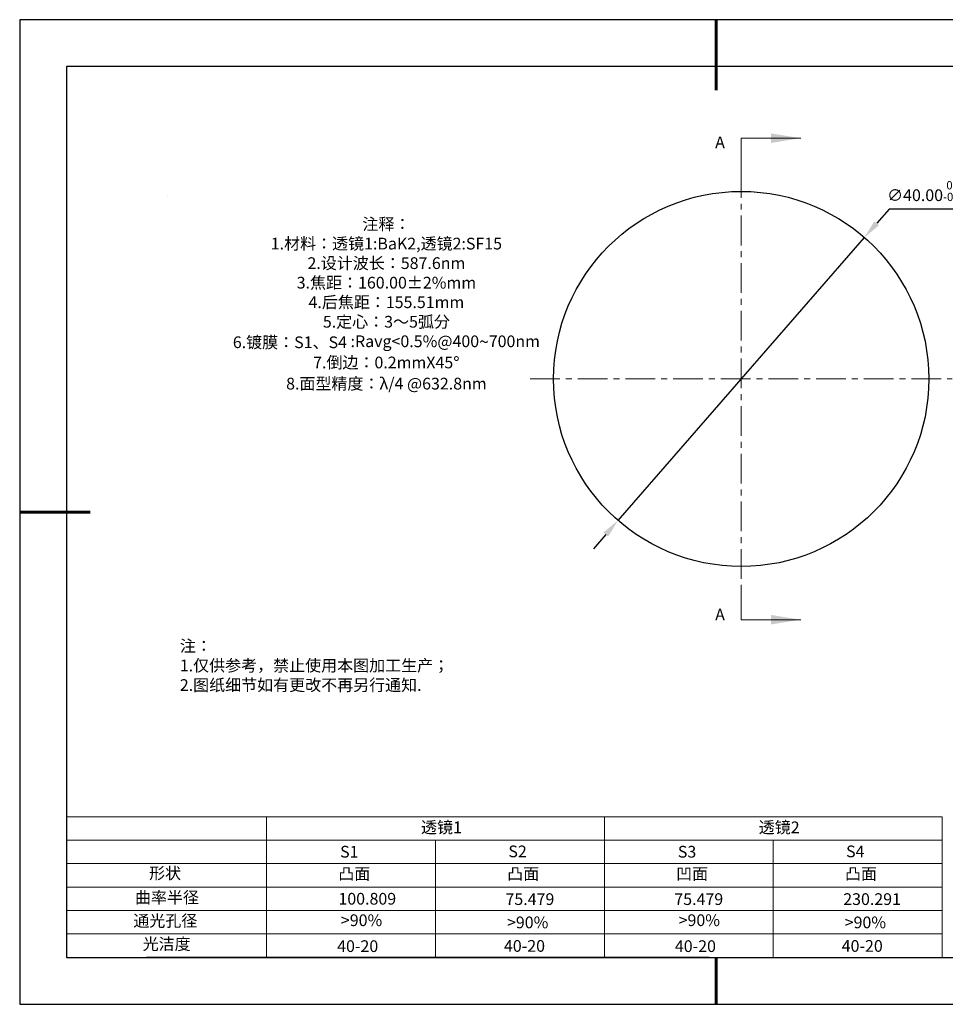
# Model space of a CAD drawing. Units: millimetres. Extents: x 0 to 297, y -2 to 208.
# Drawn here: x 0 to 197, y -2 to 208 of the extents above; entities that cross this region are included whole.
import ezdxf

# ---------------------------------------------------------------- set-up
doc = ezdxf.new("R2010")
doc.units = ezdxf.units.MM
doc.header["$PDSIZE"] = -1
doc.linetypes.add('CENTER', pattern=[10.16, 6.35, -1.27, 1.27, -1.27])
for name, color, linetype in [('1轮廓实线层', 7, 'Continuous'), ('6文字层', 3, 'Continuous'), ('细实线层', 7, 'Continuous')]:
    doc.layers.add(name, color=color, linetype=linetype)
for name, color, linetype, lineweight in [('2细线层', 4, 'Continuous', 15), ('3中心线层', 1, 'CENTER', 9), ('7标注层', 4, 'Continuous', 5), ('粗实线层', 7, 'Continuous', 25)]:
    doc.layers.add(name, color=color, linetype=linetype, lineweight=lineweight)
doc.styles.add('TH-GBD2M', font='calibri.ttf', dxfattribs={"width": 0.8, "height": 2.5})
doc.styles.add('标准', font='txt', dxfattribs={"height": 9.59})
doc.dimstyles.new('ISO-25', dxfattribs={"dimtxt": 2.5, "dimasz": 4, "dimexe": 1.25, "dimexo": 0.625, "dimtad": 1, "dimdsep": 46, "dimtxsty": 'Standard', "dimcen": 2.5, "dimadec": 0, "dimazin": 0, "dimtfac": 1, "dimtmove": 0, "dimatfit": 3, "dimfxl": 1, "dimarcsym": 0})

# ---------------------------------------------------------------- blocks, each defined once
blk = doc.blocks.new('*X6')
at = {"layer": '粗实线层', "lineweight": 60}
for p, q in [((0, 105), (0, 90)), ((-148.5, 0), (-133.5, 0)), ((0, -105), (0, -95))]:
    blk.add_line(p, q, dxfattribs=at)
at = {"layer": '粗实线层'}
for p, q in [((-138.5, 95), (-138.5, -95)), ((138.5, 95), (-138.5, 95)), ((-138.5, -95), (138.5, -95))]:
    blk.add_line(p, q, dxfattribs=at)
at = {"layer": '细实线层'}
for p, q in [((148.5, 105), (-148.5, 105)), ((-148.5, 105), (-148.5, -105)), ((-148.5, -105), (148.5, -105))]:
    blk.add_line(p, q, dxfattribs=at)
blk = doc.blocks.new('*D20')
at = {"layer": '7标注层', "color": 0, "lineweight": -2, "transparency": 16777216}
for p, q in [((184.92, 167.78), (182.29, 164.77)), ((200.06, 167.78), (184.92, 167.78)), ((127.15, 101.4), (179.66, 161.75)), ((124.52, 98.38), (121.9, 95.36))]:
    blk.add_line(p, q, dxfattribs=at)
at = {"layer": '7标注层', "color": 0, "transparency": 16777216}
for points in [[(181.79, 165.2), (182.79, 164.33), (179.66, 161.75)], [(124.02, 98.82), (125.03, 97.94), (127.15, 101.4)]]:
    blk.add_solid(points, dxfattribs=at)
at = {"layer": 'Defpoints', "color": 0, "transparency": 16777216}
for p in [(179.66, 161.75), (127.15, 101.4)]:
    blk.add_point(p, dxfattribs=at)
at = {"layer": '7标注层', "color": 0, "transparency": 16777216, "insert": (193.25, 171.64), "char_height": 2.5, "attachment_point": 5, "style": 'TH-GBD2M'}
blk.add_mtext('∅40.00{}{\\H0.71x;\\C3;\\S 0.00^ -0.10;}', dxfattribs=at)

msp = doc.modelspace()

# ---------------------------------------------------------------- linework, layer by layer
at = {"color": 7, "linetype": 'Continuous', "lineweight": 25}
msp.add_circle((153.407, 131.574), 40, dxfattribs=at)
msp.add_circle((153.407, 131.574), 40, dxfattribs=at)
msp.add_circle((153.407, 131.574), 40, dxfattribs=at)
at = {"layer": '1轮廓实线层'}
msp.add_line((146.597, 8.194), (286.597, 8.194), dxfattribs=at)
at = {"layer": '2细线层'}
for p, q in [((9.597, 38.194), (196.243, 38.194)), ((52.243, 38.194), (52.243, 8.194)), ((124.243, 38.194), (124.243, 8.194)), ((196.243, 38.194), (196.243, 8.194)), ((9.597, 33.194), (196.243, 33.194)), ((88.243, 33.194), (88.243, 8.194)), ((160.243, 33.194), (160.243, 8.194)), ((9.597, 28.194), (196.243, 28.194)), ((9.597, 23.194), (196.243, 23.194)), ((9.597, 18.194), (196.243, 18.194)), ((9.597, 13.194), (196.243, 13.194))]:
    msp.add_line(p, q, dxfattribs=at)
at = {"layer": '3中心线层'}
for p, q in [((153.407, 176.574), (153.407, 86.574)), ((108.407, 131.574), (198.407, 131.574))]:
    msp.add_line(p, q, dxfattribs=at)
at = {"layer": '6文字层', "color": 0}
msp.add_line((146.597, 8.194), (26.597, 8.194), dxfattribs=at)
at = {"layer": '7标注层'}
for p, q in [((153.407, 182.924), (166.107, 182.924)), ((153.407, 176.574), (153.407, 182.924)), ((31.057, 170.495), (31.057, 170.495)), ((153.407, 80.224), (153.407, 86.574)), ((153.407, 80.224), (166.107, 80.224))]:
    msp.add_line(p, q, dxfattribs=at)
for points in [[(166.107, 182.924), (159.757, 183.94), (159.757, 181.908)], [(166.107, 80.224), (159.757, 81.24), (159.757, 79.208)]]:
    msp.add_solid(points, dxfattribs=at)

# ---------------------------------------------------------------- block references
at = {"layer": '粗实线层'}
msp.add_blockref('*X6', (148.097, 103.194), dxfattribs=at)

# ---------------------------------------------------------------- texts
at = {"layer": '6文字层', "color": 3, "insert": (77.77, 147.589), "char_height": 2.5, "attachment_point": 5}
msp.add_mtext_dynamic_manual_height_columns('{\\fSimSun|b0|i0|c134|p2;注释：\\fSimSun|b0|i0|c0|p2; \\P\\fSimSun|b0|i0|c134|p2;1.材料：透镜1:BaK2,透镜2:SF15\\fSimSun|b0|i0|c0|p2;       \\P\\fSimSun|b0|i0|c134|p2;2.设计波长：587.6\\fSimSun|b0|i0|c0|p2;nm         \\P\\fSimSun|b0|i0|c134|p2;3.焦距：160.00\\fAdobe Pi Std|b0|i0|c134|p0;\\C256;±\\fSimSun|b0|i0|c134|p2;\\C3;2%\\H0.99999x;mm\\P4.后焦距：155.51mm\\fSimSun|b0|i0|c0|p2;     \\P\\fSimSun|b0|i0|c134|p2;5.定心：3～5弧分\\P6.镀膜：S1、S4 :Ravg<0.5%@400\\fAharoni|b0|i0|c177|p2;\\H1.0833x;\\C256;~\\fSimSun|b0|i0|c134|p2;\\H0.92311x;\\C3;700nm\\fSimSun|b0|i0|c0|p2;\\H0.99999x; \\fSimSun|b0|i0|c134|p2;\\P7.倒边：0.2mm\\f@SimSun|b0|i0|c0|p2;\\C256;X\\f@SimSun|b0|i0|c134|p2;45\\fAdobe Pi Std|b0|i0|c134|p0;\\H1.0833x;°\\P\\fSimSun|b0|i0|c134|p2;\\H0.92311x;\\C3;8.面型精度：λ/4 @632.8nm}', width=93.42571, gutter_width=1, heights=[126.523], dxfattribs=at)
at = {"layer": '6文字层', "insert": (33.73, 75.874), "char_height": 2.5, "attachment_point": 1, "style": '标准'}
msp.add_mtext_dynamic_manual_height_columns('{\\fSimSun|b1|i0|c134|p2;\\C1;注：\\P1.仅供参考，禁止使用本图加工生产；\\P2.图纸细节如有更改不再另行通知.}', width=119.68608, gutter_width=1, heights=[0], dxfattribs=at)
at = {"layer": '6文字层', "attachment_point": 1}
for s, width, gutter_width, heights, insert, char_height in [('{\\fSimSun|b0|i0|c134|p2;透镜1}', 21.8361, 17.5, [0], (85.153, 37.187), 2.5), ('{\\fSimSun|b0|i0|c134|p2;透镜2}', 21.8361, 17.5, [0], (157.153, 37.187), 2.5), ('{\\fSimSun|b0|i0|c0|p2;S1}', 24.72262, 17.5, [0], (67.904, 31.984), 2.5), ('{\\fSimSun|b0|i0|c0|p2;S\\fSimSun|b0|i0|c134|p2;2}', 21.29572, 17.5, [0], (103.765, 32.053), 2.5), ('{\\fSimSun|b0|i0|c0|p2;S\\fSimSun|b0|i0|c134|p2;3}', 24.72262, 17.5, [0], (139.904, 31.984), 2.5), ('{\\fSimSun|b0|i0|c0|p2;S\\fSimSun|b0|i0|c134|p2;4}', 21.29572, 17.5, [0], (175.765, 32.053), 2.5), ('{\\fSimSun|b0|i0|c134|p2;形状}', 13.96779, 17.5, [0], (27.177, 27.403), 2.5), ('{\\fSimSun|b0|i0|c134|p2;凸面}', 16.12894, 17.5, [0], (67.527, 27.278), 2.5), ('{\\fSimSun|b0|i0|c134|p2;凸面}', 16.12894, 17.5, [0], (103.527, 27.278), 2.5), ('{\\fSimSun|b0|i0|c134|p2;凹面}', 16.12894, 17.5, [0], (139.527, 27.278), 2.5), ('{\\fSimSun|b0|i0|c134|p2;凸面}', 16.12894, 17.5, [0], (175.527, 27.278), 2.5), ('{\\fSimSun|b0|i0|c134|p2;曲率半径}', 14.28156, 17.5, [0], (24.167, 22.232), 2.5), ('{\\fSimSun|b0|i0|c134|p2;\\C3;100.809}', 7.35475, 12.5, [0], (67.544, 21.957), 2.5), ('\\pt10;{\\fSimSun|b0|i0|c134|p2;75.479}', 35.36398, 17.5, [5], (103.158, 21.879), 2.5), ('\\pt10;{\\fSimSun|b0|i0|c134|p2;75.479}', 35.36398, 17.5, [5], (139.158, 21.879), 2.5), ('\\pt10;{\\fSimSun|b0|i0|c134|p2;230.291}', 35.36398, 17.5, [5], (175.158, 21.879), 2.5), ('{\\fSimSun|b0|i0|c134|p2;通光孔径}', 15.56923, 17.5, [0], (23.819, 17.258), 2.5), ('{\\fSimSun|b0|i0|c134|p2;\\C3;>90%}', 25.43244, 17.5, [0], (68.066, 17.378), 2.5), ('{\\fSimSun|b0|i0|c134|p2;\\C3;>90%}', 25.43244, 17.5, [0], (103.477, 16.914), 2.5), ('{\\fSimSun|b0|i0|c134|p2;\\C3;>90%}', 25.43244, 17.5, [0], (140.066, 17.378), 2.5), ('{\\fSimSun|b0|i0|c134|p2;\\C3;>90%}', 25.43244, 17.5, [0], (175.477, 16.914), 2.5), ('{\\fSimSun|b0|i0|c134|p2;光洁度}', 16.39629, 17.5, [0], (25.815, 12.309), 2.5), ('{\\fSimSun|b0|i0|c134|p2;\\H1.25x;40-\\H1x;20}', 19.16365, 17.5, [0], (67.272, 11.848), 2), ('{\\fSimSun|b0|i0|c134|p2;\\H1.25x;40-\\H1x;20}', 19.16365, 17.5, [0], (102.833, 11.893), 2), ('{\\fSimSun|b0|i0|c134|p2;\\H1.25x;40-\\H1x;20}', 19.16365, 17.5, [0], (139.272, 11.848), 2), ('{\\fSimSun|b0|i0|c134|p2;\\H1.25x;40-\\H1x;20}', 19.16365, 17.5, [0], (174.833, 11.893), 2)]:
    msp.add_mtext_dynamic_manual_height_columns(s, width=width, gutter_width=gutter_width, heights=heights, dxfattribs=dict(at, insert=insert, char_height=char_height))
at = {"layer": '7标注层', "color": 3, "char_height": 2.5, "attachment_point": 5, "style": 'TH-GBD2M'}
for insert in [(148.896, 182.031), (148.896, 81.324)]:
    msp.add_mtext('\\A1;A', dxfattribs=dict(at, insert=insert))

# ---------------------------------------------------------------- dimensions: what is measured, and where the dimension line sits
at = {"layer": '7标注层'}
dim = msp.add_diameter_dim_2p(p1=(127.15, 101.399), p2=(179.665, 161.749), text='<>{}{\\H0.71x;\\C3;\\S 0.00^ -0.10;}', dimstyle='ISO-25', override={"dimtxt": 3.5, "dimexe": 2, "dimexo": 0, "dimgap": 1.524, "dimtih": 1, "dimtoh": 1, "dimlfac": 0.5, "dimzin": 0, "dimtxsty": 'TH-GBD2M', "dimadec": 2, "dimtp": 0, "dimtm": 0.1, "dimtdec": 2, "dimtzin": 0}, dxfattribs=at)
dim.commit()
dim.dimension.update_dxf_attribs({"geometry": '*D20', "text_midpoint": (193.25, 171.644)})

doc.saveas('drawing.dxf')
